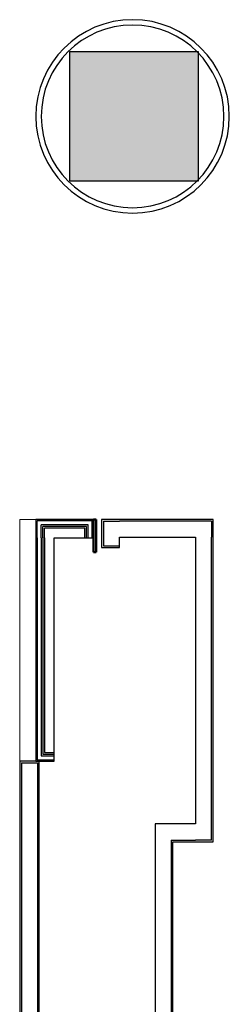
# Model space of a CAD drawing. Units: feet. Extents: x -392 to 603, y 29 to 644.
# Drawn here: x 59 to 65, y 365 to 394 of the extents above; entities that cross this region are included whole.
import ezdxf

# ---------------------------------------------------------------- set-up
doc = ezdxf.new("R2010")
doc.units = ezdxf.units.FT
doc.header["$LTSCALE"] = 40
doc.header["$MEASUREMENT"] = 0
doc.layers.get('0').update_dxf_attribs({"lineweight": 25})
for name, color, linetype, lineweight, true_color in [('B-1', 1, 'Continuous', 25, 0xff0000), ('B-STRC-00', 150, 'Continuous', 13, 0x007fff), ('B-STRC-2', 2, 'Continuous', 25, 0xffff00), ('B-WALL-00', 6, 'Continuous', 13, 0xff00ff), ('B-WALL-000', 30, 'Continuous', 25, 0xff7f00), ('B-WALL-1', 1, 'Continuous', 50, 0xff0000), ('H-60', 7, 'Continuous', 13, 0xadadad)]:
    doc.layers.add(name, color=color, linetype=linetype, lineweight=lineweight, true_color=true_color)
pattern_1 = [(0, (112.6233, 337.0729), (9.8304, 2.4576), [0.4055, -53.6617]), (0, (119.996, 337.0729), (9.8304, 2.4576), [0.4055, -53.6617]), (0, (166.6905, 337.0729), (9.8304, 2.4576), [0.4055, -53.6617]), (0, (127.3689, 337.0729), (9.8304, 2.4576), [0.4055, -53.6617]), (0, (142.1145, 337.0729), (9.8304, 2.4576), [0.4055, -53.6617]), (0, (166.6905, 337.0729), (9.8304, 2.4576), [0.4055, -53.6617]), (0, (149.4873, 337.0729), (9.8304, 2.4576), [0.4055, -53.6617]), (0, (154.4025, 337.0729), (9.8304, 2.4576), [0.4055, -53.6617]), (120, (116.3097, 338.3017), (-7.04354, 7.28458), [0.4055, -53.6617]), (120, (112.6233, 344.6867), (-7.04354, 7.28458), [0.4055, -53.6617]), (120, (89.276, 385.1252), (-7.04354, 7.28458), [0.4055, -53.6617]), (120, (108.9369, 351.0717), (-7.04354, 7.28458), [0.4055, -53.6617]), (120, (101.564, 363.8418), (-7.04354, 7.28458), [0.4055, -53.6617]), (120, (89.276, 385.1252), (-7.04354, 7.28458), [0.4055, -53.6617]), (120, (97.8777, 370.2268), (-7.04354, 7.28458), [0.4055, -53.6617]), (120, (95.42, 374.4835), (-7.04354, 7.28458), [0.4055, -53.6617]), (-120, (117.5385, 343.2169), (-2.78686, -9.74218), [0.4055, -53.6617]), (-120, (113.852, 336.8318), (-2.78686, -9.74218), [0.4055, -53.6617]), (-120, (90.5049, 296.3933), (-2.786856, -9.742176), [0.4055, -53.6617]), (-120, (110.1657, 330.4468), (-2.78686, -9.74218), [0.4055, -53.6617]), (-120, (102.7929, 317.6767), (-2.78686, -9.74218), [0.4055, -53.6617]), (-120, (90.5049, 296.3933), (-2.786856, -9.742176), [0.4055, -53.6617]), (-120, (99.1065, 311.2917), (-2.78686, -9.74218), [0.4055, -53.6617]), (-120, (96.6489, 307.035), (-2.786856, -9.74218), [0.4055, -53.6617])]

# ---------------------------------------------------------------- blocks, each defined once
blk = doc.blocks.new('Exhibit hall entry fin - Exhibit hall entry fin-12902981-LEVEL')
at = {"layer": 'B-WALL-1'}
for p, q in [((-453.463, 291.124), (-453.463, 290.103)), ((-453.38, 291.124), (-453.463, 291.124)), ((-453.38, 290.103), (-453.38, 291.124)), ((-453.463, 290.103), (-453.38, 290.103))]:
    blk.add_line(p, q, dxfattribs=at)

msp = doc.modelspace()

# ---------------------------------------------------------------- hatches: boundary and pattern name
at = {"layer": 'H-60', "linetype": 'Continuous', "lineweight": 13, "true_color": 0xadadad}
h = msp.add_hatch(dxfattribs=at)
h.set_pattern_fill('FP_249', color=253, style=0, pattern_type=2)
h.set_pattern_definition(pattern_1)
h.paths.add_polyline_path([(59.23821997, 323.98621554), (59.23821997, 371.98621554), (59.71821997, 371.98621554), (59.70821997, 372.03621554), (59.18821997, 372.03621554), (59.18821997, 323.98621554)])
h = msp.add_hatch(dxfattribs=at)
h.set_pattern_fill('FP_249', color=253, style=0, pattern_type=2)
h.set_pattern_definition(pattern_1)
h.paths.add_polyline_path([(59.71821997, 331.60670871), (59.76821997, 331.61079007), (59.76821997, 372.03621554), (59.71821997, 372.03621554), (59.71821997, 331.91610354)])

# ---------------------------------------------------------------- linework, layer by layer
at = {"layer": 'B-1'}
for p, q in [((61.38822929, 379.23621554), (59.66821997, 379.23621554)), ((59.66821997, 379.23621554), (59.66821997, 379.19621554)), ((59.66821997, 379.19621554), (59.66821997, 378.68621554)), ((61.38822929, 379.19621554), (61.38822929, 379.23621554)), ((61.38822929, 378.68621554), (61.38822929, 379.19621554)), ((61.67822929, 379.23621554), (61.62822929, 379.23621554)), ((61.62822929, 379.23621554), (61.62822929, 378.40121554)), ((62.15822929, 379.23621554), (61.67822929, 379.23621554)), ((64.94822929, 379.23621554), (62.15822929, 379.23621554)), ((64.94822929, 379.18621554), (64.94822929, 379.23621554)), ((64.94822929, 378.70621554), (64.94822929, 379.18621554)), ((59.66821997, 378.68621554), (59.66821997, 372.03621554)), ((60.21821997, 378.68621554), (61.12822929, 378.68621554)), ((60.21821997, 372.29621554), (60.21821997, 378.68621554)), ((61.12822929, 378.68621554), (61.17822929, 378.68621554)), ((61.17822929, 378.68621554), (61.22822929, 378.68621554)), ((61.22822929, 378.68621554), (61.34822929, 378.68621554)), ((61.34822929, 378.68621554), (61.38822929, 378.68621554)), ((62.15822929, 378.45121554), (62.15822929, 378.70621554)), ((62.15822929, 378.70621554), (64.41822929, 378.70621554)), ((64.41822929, 378.70621554), (64.41822929, 370.16621554)), ((64.94822929, 369.63621554), (64.94822929, 378.70621554)), ((61.62822929, 378.40121554), (61.67822929, 378.40121554)), ((61.67822929, 378.40121554), (62.15822929, 378.40121554)), ((62.15822929, 378.40121554), (62.15822929, 378.45121554)), ((60.21821997, 372.24621554), (60.21821997, 372.29621554)), ((60.21821997, 372.19621554), (60.21821997, 372.24621554)), ((60.21821997, 372.07621554), (60.21821997, 372.19621554)), ((60.21821997, 372.03621554), (60.21821997, 372.07621554)), ((59.23821997, 372.03621554), (59.18821997, 372.03621554)), ((59.18821997, 372.03621554), (59.18821997, 324.03621554)), ((59.71821997, 372.03621554), (59.23821997, 372.03621554)), ((59.66821997, 372.03621554), (59.70821997, 372.03621554)), ((59.70821997, 372.03621554), (60.21821997, 372.03621554)), ((59.76821997, 372.03621554), (59.71821997, 372.03621554)), ((59.76821997, 323.81621554), (59.76821997, 372.03621554)), ((63.69822929, 370.16621554), (63.21822929, 370.16621554)), ((63.21822929, 370.16621554), (63.21822929, 364.35621554)), ((63.74822929, 370.16621554), (63.69822929, 370.16621554)), ((64.41822929, 370.16621554), (63.74822929, 370.16621554)), ((63.74822929, 364.35621554), (63.74822929, 369.63621554)), ((63.74822929, 369.63621554), (64.41822929, 369.63621554)), ((64.41822929, 369.63621554), (64.89822929, 369.63621554)), ((64.89822929, 369.63621554), (64.94822929, 369.63621554))]:
    msp.add_line(p, q, dxfattribs=at)
for radius, start, end in [(2.88, 0, 180), (2.72, 0, 180), (2.88, 180, 360), (2.72, 180, 0)]:
    msp.add_arc((62.54830742, 391.23621554), radius, start, end, dxfattribs=at)
at = {"layer": 'B-STRC-00', "color": 150, "linetype": 'Continuous', "true_color": 0x007fff}
msp.add_solid([(60.66830742, 389.31621554), (64.50830742, 389.31621554), (60.66830742, 393.15621554), (64.50830742, 393.15621554)], dxfattribs=at)
at = {"layer": 'B-STRC-2'}
for p, q in [((60.66830742, 393.15621554), (60.66830742, 389.31621554)), ((64.50830742, 393.15621554), (60.66830742, 393.15621554)), ((64.50830742, 389.31621554), (64.50830742, 393.15621554)), ((60.66830742, 389.31621554), (64.50830742, 389.31621554))]:
    msp.add_line(p, q, dxfattribs=at)
at = {"layer": 'B-WALL-00'}
for p, q in [((59.18821997, 372.03621554), (59.18821997, 379.23621554)), ((59.18821997, 379.23621554), (59.66821997, 379.23621554))]:
    msp.add_line(p, q, dxfattribs=at)
at = {"layer": 'B-WALL-000'}
for p, q in [((61.34822929, 379.19621554), (59.70821997, 379.19621554)), ((59.70821997, 379.07621554), (59.70821997, 379.19621554)), ((61.34822929, 379.07621554), (61.34822929, 379.19621554)), ((61.67822929, 379.18621554), (61.67822929, 378.45121554)), ((61.67822929, 379.18621554), (62.15822929, 379.18621554)), ((64.89822929, 379.18621554), (62.15822929, 379.18621554)), ((64.89822929, 379.18621554), (64.89822929, 378.70621554)), ((59.70821997, 378.68621554), (59.70821997, 379.07621554)), ((61.22822929, 379.07621554), (59.82821997, 379.07621554)), ((59.82821997, 379.02621554), (59.82821997, 379.07621554)), ((59.82821997, 378.68621554), (59.82821997, 379.02621554)), ((61.17822929, 379.02621554), (59.87821997, 379.02621554)), ((59.87821997, 378.97621554), (59.87821997, 379.02621554)), ((59.87821997, 378.68621554), (59.87821997, 378.97621554)), ((61.12822929, 378.97621554), (59.92821997, 378.97621554)), ((59.92821997, 378.68621554), (59.92821997, 378.97621554)), ((61.12822929, 378.68621554), (61.12822929, 378.97621554)), ((61.17822929, 378.97621554), (61.17822929, 379.02621554)), ((61.17822929, 378.68621554), (61.17822929, 378.97621554)), ((61.22822929, 379.02621554), (61.22822929, 379.07621554)), ((61.22822929, 378.68621554), (61.22822929, 379.02621554)), ((61.34822929, 378.68621554), (61.34822929, 379.07621554)), ((59.70821997, 378.68621554), (59.70821997, 372.07621554)), ((59.82821997, 378.68621554), (59.82821997, 372.19621554)), ((59.87821997, 378.68621554), (59.87821997, 372.24621554)), ((59.92821997, 378.68621554), (59.92821997, 372.29621554)), ((64.89822929, 369.68621554), (64.89822929, 378.70621554)), ((61.67822929, 378.45121554), (62.15822929, 378.45121554)), ((59.70821997, 372.07621554), (59.82821997, 372.07621554)), ((59.82821997, 372.19621554), (59.87821997, 372.19621554)), ((59.82821997, 372.07621554), (60.21821997, 372.07621554)), ((59.87821997, 372.24621554), (59.92821997, 372.24621554)), ((59.87821997, 372.19621554), (60.21821997, 372.19621554)), ((59.92821997, 372.29621554), (60.21821997, 372.29621554)), ((59.92821997, 372.24621554), (60.21821997, 372.24621554)), ((59.23821997, 371.98621554), (59.71821997, 371.98621554)), ((59.23821997, 371.98621554), (59.23821997, 323.98621554)), ((59.71821997, 371.98621554), (59.71821997, 323.76621554)), ((63.69822929, 369.68621554), (63.69822929, 364.35621554)), ((63.69822929, 369.68621554), (63.74822929, 369.68621554)), ((63.74822929, 369.68621554), (64.41822929, 369.68621554)), ((64.89822929, 369.68621554), (64.41822929, 369.68621554))]:
    msp.add_line(p, q, dxfattribs=at)

# ---------------------------------------------------------------- block references
at = {"xscale": 0.96, "yscale": 0.96, "zscale": 0.96}
msp.add_blockref('Exhibit hall entry fin - Exhibit hall entry fin-12902981-LEVEL', (496.7126956, 99.75742469), dxfattribs=at)

doc.saveas('drawing.dxf')
